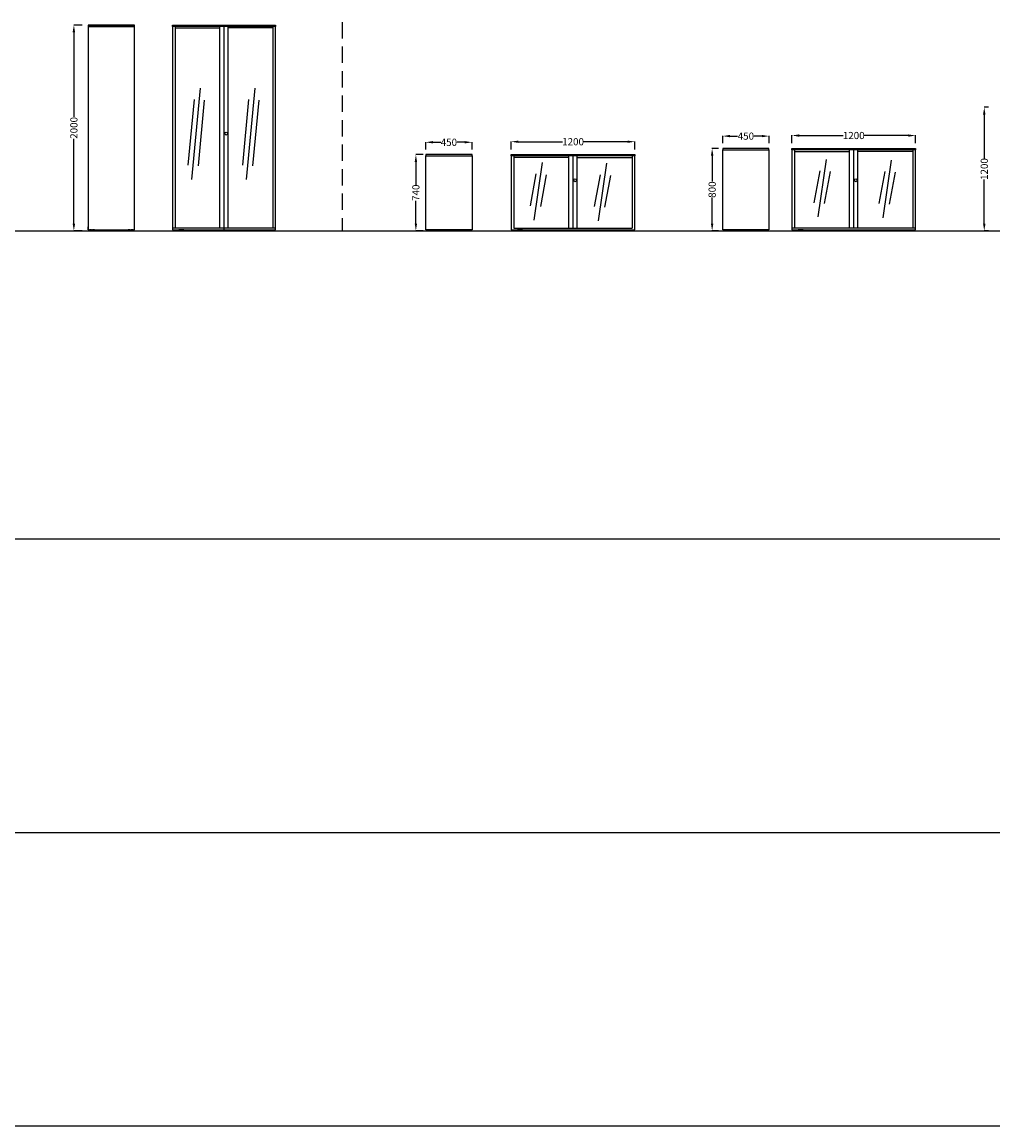
# Model space of a CAD drawing. Units: centimetres. Extents: x 1853 to 8899, y -1242 to 1100.
# Drawn here: x 5360 to 6304, y -1225 to -152 of the extents above; entities that cross this region are included whole.
import ezdxf

# ---------------------------------------------------------------- set-up
doc = ezdxf.new("R2010")
doc.units = ezdxf.units.CM
doc.linetypes.add('HIDDEN2', pattern=[4.7625, 3.175, -1.5875])
for name, color, linetype in [('NURUS DIMENSION', 7, 'Continuous'), ('NURUS ELEVATION', 7, 'Continuous'), ('OLCU', 7, 'Continuous')]:
    doc.layers.add(name, color=color, linetype=linetype)
doc.styles.add('ARIAL', font='arial.ttf')
doc.dimstyles.new('yeni', dxfattribs={"dimtxt": 7, "dimasz": 7, "dimexe": 0.18, "dimexo": 0.0625, "dimgap": 0.09, "dimtad": 0, "dimdec": 0, "dimlfac": 10, "dimzin": 0, "dimdsep": 46, "dimtxsty": 'ARIAL', "dimcen": 0.09, "dimadec": 0, "dimazin": 0, "dimtfac": 1, "dimtdec": 0, "dimtofl": 0, "dimtmove": 0, "dimatfit": 3, "dimfxl": 1, "dimtolj": 1, "dimtzin": 0, "dimarcsym": 0})

# ---------------------------------------------------------------- blocks, each defined once
blk = doc.blocks.new('*D75')
at = {"layer": 'DEFPOINTS', "color": 0, "transparency": 16777216}
for p in [(6086, -262.6), (6041, -269.6), (6086, -269.6)]:
    blk.add_point(p, dxfattribs=at)
at = {"layer": 'NURUS DIMENSION', "color": 0, "lineweight": -2, "transparency": 16777216}
for p, q in [((6041, -269.6), (6041, -262.4)), ((6048, -262.6), (6055.5, -262.6)), ((6079, -262.6), (6071.4, -262.6)), ((6086, -269.6), (6086, -262.4))]:
    blk.add_line(p, q, dxfattribs=at)
at = {"layer": 'NURUS DIMENSION', "color": 0, "transparency": 16777216}
for points in [[(6048, -261.4), (6048, -263.7), (6041, -262.6)], [(6079, -261.4), (6079, -263.7), (6086, -262.6)]]:
    blk.add_solid(points, dxfattribs=at)
at = {"layer": 'NURUS DIMENSION', "color": 0, "transparency": 16777216, "insert": (6063.5, -262.6), "char_height": 7, "attachment_point": 5, "style": 'ARIAL'}
blk.add_mtext('\\A1;450', dxfattribs=at)
blk = doc.blocks.new('*D76')
at = {"layer": 'DEFPOINTS', "color": 0, "transparency": 16777216}
for p in [(5752.3, -275.6), (5797.3, -268.6), (5797.3, -275.6)]:
    blk.add_point(p, dxfattribs=at)
at = {"layer": 'NURUS DIMENSION', "color": 0, "lineweight": -2, "transparency": 16777216}
for p, q in [((5752.3, -275.6), (5752.3, -268.4)), ((5759.3, -268.6), (5766.9, -268.6)), ((5790.3, -268.6), (5782.8, -268.6)), ((5797.3, -275.6), (5797.3, -268.4))]:
    blk.add_line(p, q, dxfattribs=at)
at = {"layer": 'NURUS DIMENSION', "color": 0, "transparency": 16777216}
for points in [[(5759.3, -267.4), (5759.3, -269.7), (5752.3, -268.6)], [(5790.3, -267.4), (5790.3, -269.7), (5797.3, -268.6)]]:
    blk.add_solid(points, dxfattribs=at)
at = {"layer": 'NURUS DIMENSION', "color": 0, "transparency": 16777216, "insert": (5774.8, -268.6), "char_height": 7, "attachment_point": 5, "style": 'ARIAL'}
blk.add_mtext('\\A1;450', dxfattribs=at)
blk = doc.blocks.new('*D107')
at = {"layer": 'DEFPOINTS', "color": 0, "transparency": 16777216}
for p in [(6228.3, -262), (6108.3, -269.6), (6228.3, -269.6)]:
    blk.add_point(p, dxfattribs=at)
at = {"layer": 'NURUS DIMENSION', "color": 0, "lineweight": -2, "transparency": 16777216}
for p, q in [((6108.3, -269.6), (6108.3, -261.8)), ((6115.3, -262), (6158.1, -262)), ((6221.3, -262), (6178.5, -262)), ((6228.3, -269.6), (6228.3, -261.8))]:
    blk.add_line(p, q, dxfattribs=at)
at = {"layer": 'NURUS DIMENSION', "color": 0, "transparency": 16777216}
for points in [[(6115.3, -260.9), (6115.3, -263.2), (6108.3, -262)], [(6221.3, -260.9), (6221.3, -263.2), (6228.3, -262)]]:
    blk.add_solid(points, dxfattribs=at)
at = {"layer": 'NURUS DIMENSION', "color": 0, "transparency": 16777216, "insert": (6168.3, -262), "char_height": 7, "attachment_point": 5, "style": 'ARIAL'}
blk.add_mtext('\\A1;1200', dxfattribs=at)
blk = doc.blocks.new('*D108')
at = {"layer": 'DEFPOINTS', "color": 0, "transparency": 16777216}
for p in [(5955.5, -268), (5835.4, -275.6), (5955.5, -275.6)]:
    blk.add_point(p, dxfattribs=at)
at = {"layer": 'NURUS DIMENSION', "color": 0, "lineweight": -2, "transparency": 16777216}
for p, q in [((5835.4, -275.6), (5835.4, -267.8)), ((5842.4, -268), (5885.3, -268)), ((5948.5, -268), (5905.7, -268)), ((5955.5, -275.6), (5955.5, -267.8))]:
    blk.add_line(p, q, dxfattribs=at)
at = {"layer": 'NURUS DIMENSION', "color": 0, "transparency": 16777216}
for points in [[(5842.4, -266.9), (5842.4, -269.2), (5835.4, -268)], [(5948.5, -266.9), (5948.5, -269.2), (5955.5, -268)]]:
    blk.add_solid(points, dxfattribs=at)
at = {"layer": 'NURUS DIMENSION', "color": 0, "transparency": 16777216, "insert": (5895.5, -268), "char_height": 7, "attachment_point": 5, "style": 'ARIAL'}
blk.add_mtext('\\A1;1200', dxfattribs=at)
blk = doc.blocks.new('*D150')
at = {"layer": 'DEFPOINTS', "color": 0, "transparency": 16777216}
for p in [(6299.5, -234.6), (6295.2, -354.6), (6299.5, -354.6)]:
    blk.add_point(p, dxfattribs=at)
at = {"layer": 'NURUS DIMENSION', "color": 0, "lineweight": -2, "transparency": 16777216}
for p, q in [((6299.4, -234.6), (6295, -234.6)), ((6295.2, -241.6), (6295.2, -284.4)), ((6295.2, -347.6), (6295.2, -304.8)), ((6299.4, -354.6), (6295, -354.6))]:
    blk.add_line(p, q, dxfattribs=at)
at = {"layer": 'NURUS DIMENSION', "color": 0, "transparency": 16777216}
for points in [[(6294, -241.6), (6296.4, -241.6), (6295.2, -234.6)], [(6294, -347.6), (6296.4, -347.6), (6295.2, -354.6)]]:
    blk.add_solid(points, dxfattribs=at)
at = {"layer": 'NURUS DIMENSION', "color": 0, "transparency": 16777216, "insert": (6295.2, -294.6), "char_height": 7, "attachment_point": 5, "rotation": 90, "style": 'ARIAL'}
blk.add_mtext('\\A1;1200', dxfattribs=at)
blk = doc.blocks.new('*D151')
at = {"layer": 'DEFPOINTS', "color": 0, "transparency": 16777216}
for p in [(6037, -274.6), (6030.7, -354.6), (6037, -354.6)]:
    blk.add_point(p, dxfattribs=at)
at = {"layer": 'NURUS DIMENSION', "color": 0, "lineweight": -2, "transparency": 16777216}
for p, q in [((6036.9, -274.6), (6030.5, -274.6)), ((6030.7, -281.6), (6030.7, -306.8)), ((6030.7, -347.6), (6030.7, -322.4)), ((6036.9, -354.6), (6030.5, -354.6))]:
    blk.add_line(p, q, dxfattribs=at)
at = {"layer": 'NURUS DIMENSION', "color": 0, "transparency": 16777216}
for points in [[(6029.5, -281.6), (6031.9, -281.6), (6030.7, -274.6)], [(6029.5, -347.6), (6031.9, -347.6), (6030.7, -354.6)]]:
    blk.add_solid(points, dxfattribs=at)
at = {"layer": 'NURUS DIMENSION', "color": 0, "transparency": 16777216, "insert": (6030.7, -314.6), "char_height": 7, "attachment_point": 5, "rotation": 90, "style": 'ARIAL'}
blk.add_mtext('\\A1;800', dxfattribs=at)
blk = doc.blocks.new('*D152')
at = {"layer": 'DEFPOINTS', "color": 0, "transparency": 16777216}
for p in [(5749.9, -280.6), (5742.7, -354.6), (5749.9, -354.6)]:
    blk.add_point(p, dxfattribs=at)
at = {"layer": 'NURUS DIMENSION', "color": 0, "lineweight": -2, "transparency": 16777216}
for p, q in [((5749.9, -280.6), (5742.6, -280.6)), ((5742.7, -287.6), (5742.7, -309.8)), ((5742.7, -347.6), (5742.7, -325.4)), ((5749.9, -354.6), (5742.6, -354.6))]:
    blk.add_line(p, q, dxfattribs=at)
at = {"layer": 'NURUS DIMENSION', "color": 0, "transparency": 16777216}
for points in [[(5741.6, -287.6), (5743.9, -287.6), (5742.7, -280.6)], [(5741.6, -347.6), (5743.9, -347.6), (5742.7, -354.6)]]:
    blk.add_solid(points, dxfattribs=at)
at = {"layer": 'NURUS DIMENSION', "color": 0, "transparency": 16777216, "insert": (5742.7, -317.6), "char_height": 7, "attachment_point": 5, "rotation": 90, "style": 'ARIAL'}
blk.add_mtext('\\A1;740', dxfattribs=at)
blk = doc.blocks.new('Fe2 Acrylic Door  Cabinets L120 W45 H74_SIDE')
at = {"color": 7}
blk.add_line((-3.7, 1), (-3.7, 4), dxfattribs=at)
for points in [[(41.3, 72.7), (41.3, 1), (-3.7, 1), (-3.7, 72.7), (41.3, 72.7), (41.3, 74)], [(41.3, 74), (-3.7, 74), (-3.7, 72.7)]]:
    blk.add_lwpolyline(points, dxfattribs=at)
for points in [[(-0.4, 1), (-2.3, 1, 0.414214), (-2.5, 0.8), (-2.5, 0.2, 0.414214), (-2.3, 0), (2.3, 0, 0.414214), (2.5, 0.2), (2.5, 0.8, 0.414214), (2.3, 1), (0.4, 1)], [(37.2, 1), (35.3, 1, 0.414214), (35.1, 0.8), (35.1, 0.2, 0.414214), (35.3, 0), (39.9, 0, 0.414214), (40.1, 0.2), (40.1, 0.8, 0.414214), (39.9, 1), (38, 1)]]:
    blk.add_lwpolyline(points, format="xyb", dxfattribs=at)
blk = doc.blocks.new('Fe2 Acrylic Door  Cabinets L120 W45 H74_FRONT')
for p, q in [((-109, 72.7), (-109, 2.5)), ((-55.5, 71.2), (-109, 71.2)), ((-55.5, 2.5), (-55.5, 72.7)), ((-51.5, 2.5), (-51.5, 72.7)), ((-47.5, 2.5), (-47.5, 72.7)), ((-47.5, 71.2), (6, 71.2)), ((6, 72.7), (6, 2.5)), ((-109, 2.5), (6, 2.5))]:
    blk.add_line(p, q)
for points in [[(-111.5, 74), (8.5, 74), (8.5, 72.7), (-111.5, 72.7)], [(-111.5, 1), (8.5, 1), (8.5, 72.7), (-111.5, 72.7)]]:
    blk.add_lwpolyline(points, close=True)
at = {"color": 7}
for points in [[(-102.6, 1), (-105.3, 1, 0.414214), (-105.5, 0.8), (-105.5, 0.2, 0.414214), (-105.3, 0), (-100.7, 0, 0.414214), (-100.5, 0.2), (-100.5, 0.8, 0.414214), (-100.7, 1)], [(-0.4, 1), (2.3, 1, -0.414214), (2.5, 0.8), (2.5, 0.2, -0.414214), (2.3, 0), (-2.3, 0, -0.414214), (-2.5, 0.2), (-2.5, 0.8, -0.414214), (-2.3, 1)], [(-0.4, 1), (2.3, 1, -0.414214), (2.5, 0.8), (2.5, 0.2, -0.414214), (2.3, 0), (-2.3, 0, -0.414214), (-2.5, 0.2), (-2.5, 0.8, -0.414214), (-2.3, 1)]]:
    blk.add_lwpolyline(points, format="xyb", close=True, dxfattribs=at)
blk.add_circle((-49.5, 49.1), 1.43, dxfattribs=at)
at = {"layer": 'OLCU'}
for p, q in [((-81.5, 66.3), (-89.5, 10.4)), ((-19.1, 65.6), (-27.1, 9.6)), ((-87.6, 55.2), (-93.2, 24.2)), ((-77.6, 54.5), (-83.2, 23.5)), ((-25.2, 54.5), (-30.8, 23.5)), ((-15.2, 53.8), (-20.8, 22.8))]:
    blk.add_line(p, q, dxfattribs=at)
blk = doc.blocks.new('Fe2 Acrylic Door  Cabinets L120 W45 H80_SIDE')
at = {"color": 7}
blk.add_line((-39, 1), (-39, 4), dxfattribs=at)
for points in [[(6, 78.7), (6, 1), (-39, 1), (-39, 78.7), (6, 78.7), (6, 80)], [(6, 80), (-39, 80), (-39, 78.7)]]:
    blk.add_lwpolyline(points, dxfattribs=at)
for points in [[(-35.7, 1), (-37.6, 1, 0.414214), (-37.8, 0.8), (-37.8, 0.2, 0.414214), (-37.6, 0), (-33, 0, 0.414214), (-32.8, 0.2), (-32.8, 0.8, 0.414214), (-33, 1), (-34.9, 1)], [(1.9, 1), (0, 1, 0.414214), (-0.2, 0.8), (-0.2, 0.2, 0.414214), (0, 0), (4.6, 0, 0.414214), (4.8, 0.2), (4.8, 0.8, 0.414214), (4.6, 1), (2.7, 1)]]:
    blk.add_lwpolyline(points, format="xyb", dxfattribs=at)
blk = doc.blocks.new('Fe2 Acrylic Door  Cabinets L120 W45 H80_FRONT')
for p, q in [((-6, 78.7), (-6, 2.5)), ((-6, 77.2), (47.5, 77.2)), ((47.5, 2.5), (47.5, 78.7)), ((51.5, 2.5), (51.5, 78.7)), ((55.5, 2.5), (55.5, 78.7)), ((109, 77.2), (55.5, 77.2)), ((109, 78.7), (109, 2.5)), ((111.5, 2.5), (-8.5, 2.5))]:
    blk.add_line(p, q)
for points in [[(-8.5, 80), (111.5, 80), (111.5, 78.7), (-8.5, 78.7)], [(-8.5, 1), (111.5, 1), (111.5, 78.7), (-8.5, 78.7)]]:
    blk.add_lwpolyline(points, close=True)
at = {"color": 7}
for points in [[(0.4, 1), (-2.3, 1, 0.414214), (-2.5, 0.8), (-2.5, 0.2, 0.414214), (-2.3, 0), (2.3, 0, 0.414214), (2.5, 0.2), (2.5, 0.8, 0.414214), (2.3, 1)], [(102.6, 1), (105.3, 1, -0.414214), (105.5, 0.8), (105.5, 0.2, -0.414214), (105.3, 0), (100.7, 0, -0.414214), (100.5, 0.2), (100.5, 0.8, -0.414214), (100.7, 1)]]:
    blk.add_lwpolyline(points, format="xyb", close=True, dxfattribs=at)
blk.add_circle((53.5, 49.1), 1.43, dxfattribs=at)
at = {"layer": 'OLCU'}
for p, q in [((24.7, 69.3), (16.6, 13.4)), ((87.9, 68.6), (79.8, 12.7)), ((18.6, 58.2), (12.9, 27.2)), ((28.6, 57.5), (22.9, 26.5)), ((81.8, 57.6), (76.1, 26.6)), ((91.7, 56.9), (86.1, 25.9))]:
    blk.add_line(p, q, dxfattribs=at)
blk = doc.blocks.new('*D395')
at = {"layer": 'DEFPOINTS', "color": 0, "transparency": 16777216}
for p in [(5418.4, -154.6), (5410.3, -354.6), (5418.4, -354.6)]:
    blk.add_point(p, dxfattribs=at)
at = {"layer": 'NURUS DIMENSION', "color": 0, "lineweight": -2, "transparency": 16777216}
for p, q in [((5418.3, -154.6), (5410.1, -154.6)), ((5410.3, -161.6), (5410.3, -244)), ((5410.3, -347.6), (5410.3, -265.2)), ((5418.3, -354.6), (5410.1, -354.6))]:
    blk.add_line(p, q, dxfattribs=at)
at = {"layer": 'NURUS DIMENSION', "color": 0, "transparency": 16777216}
for points in [[(5409.1, -161.6), (5411.5, -161.6), (5410.3, -154.6)], [(5409.1, -347.6), (5411.5, -347.6), (5410.3, -354.6)]]:
    blk.add_solid(points, dxfattribs=at)
at = {"layer": 'NURUS DIMENSION', "color": 0, "transparency": 16777216, "insert": (5410.3, -254.6), "char_height": 7, "attachment_point": 5, "rotation": 90, "style": 'ARIAL'}
blk.add_mtext('\\A1;2000', dxfattribs=at)
blk = doc.blocks.new('Fe2 Acrylic Door  Cabinets L100 W45 H200_SIDE')
at = {"color": 7}
blk.add_line((-39, 1), (-39, 4), dxfattribs=at)
for points in [[(-39, 198.7), (6, 198.7), (6, 200), (-39, 200)], [(-39, 1), (6, 1), (6, 198.7), (-39, 198.7)]]:
    blk.add_lwpolyline(points, close=True)
for points in [[(-35.7, 1), (-37.6, 1, 0.414214), (-37.8, 0.8), (-37.8, 0.2, 0.414214), (-37.6, 0), (-33, 0, 0.414214), (-32.8, 0.2), (-32.8, 0.8, 0.414214), (-33, 1), (-34.9, 1)], [(1.9, 1), (0, 1, 0.414214), (-0.2, 0.8), (-0.2, 0.2, 0.414214), (0, 0), (4.6, 0, 0.414214), (4.8, 0.2), (4.8, 0.8, 0.414214), (4.6, 1), (2.7, 1)]]:
    blk.add_lwpolyline(points, format="xyb", dxfattribs=at)
blk = doc.blocks.new('Fe2 Acrylic Door  Cabinets L100 W45 H200_FRONT')
for p, q in [((-8.5, 198.5), (-8.5, 2.3)), ((-8.5, 197), (35, 197)), ((35, 2.3), (35, 198.5)), ((39, 0.8), (39, 198.5)), ((43, 2.3), (43, 198.5)), ((86.5, 197), (43, 197)), ((86.5, 198.5), (86.5, 2.3)), ((89, 2.3), (-11, 2.3))]:
    blk.add_line(p, q)
for points in [[(-11, 199.8), (89, 199.8), (89, 198.5), (-11, 198.5)], [(-11, 0.8), (89, 0.8), (89, 198.5), (-11, 198.5)]]:
    blk.add_lwpolyline(points, close=True)
at = {"color": 7}
for points in [[(-2.1, 0.8), (-4.8, 0.8, 0.414214), (-5, 0.6), (-5, 0, 0.414214), (-4.8, -0.2), (-0.2, -0.2, 0.414214), (0, 0), (0, 0.6, 0.414214), (-0.2, 0.8)], [(80.1, 0.8), (82.8, 0.8, -0.414214), (83, 0.6), (83, 0, -0.414214), (82.8, -0.2), (78.2, -0.2, -0.414214), (78, 0), (78, 0.6, -0.414214), (78.2, 0.8)]]:
    blk.add_lwpolyline(points, format="xyb", close=True, dxfattribs=at)
blk.add_circle((41.1, 94.3), 1.43, dxfattribs=at)
at = {"layer": 'OLCU'}
for p, q in [((15.9, 138.5), (7.4, 49.6)), ((69, 138.5), (60.5, 49.6)), ((9.9, 127.4), (3.7, 63.5)), ((19.8, 126.7), (13.7, 62.8)), ((62.9, 127.4), (56.8, 63.5)), ((72.9, 126.7), (66.8, 62.8))]:
    blk.add_line(p, q, dxfattribs=at)

msp = doc.modelspace()

# ---------------------------------------------------------------- linework, layer by layer
at = {"linetype": 'HIDDEN2', "ltscale": 5}
msp.add_line((5671.18, -151.75), (5671.18, -354.61), dxfattribs=at)
for p, q in [((3086.82, -354.61), (8899.44, -354.61)), ((3086.82, -654.04), (8899.44, -654.04)), ((3086.82, -939.35), (8899.44, -939.35)), ((3086.82, -1224.66), (8899.44, -1224.66))]:
    msp.add_line(p, q)

# ---------------------------------------------------------------- block references
at = {"layer": 'NURUS ELEVATION'}
for name, p in [('Fe2 Acrylic Door  Cabinets L100 W45 H200_SIDE', (5463.2, -354.61)), ('Fe2 Acrylic Door  Cabinets L100 W45 H200_FRONT', (5517.26, -354.41)), ('Fe2 Acrylic Door  Cabinets L120 W45 H80_SIDE', (6079.96, -354.61)), ('Fe2 Acrylic Door  Cabinets L120 W45 H80_FRONT', (6116.77, -354.61)), ('Fe2 Acrylic Door  Cabinets L120 W45 H74_SIDE', (5756.04, -354.61)), ('Fe2 Acrylic Door  Cabinets L120 W45 H74_FRONT', (5946.96, -354.61))]:
    msp.add_blockref(name, p, dxfattribs=at)

# ---------------------------------------------------------------- dimensions: what is measured, and where the dimension line sits
at = {"layer": 'NURUS DIMENSION'}
for base, p1, p2, picture, middle in [((5410.31, -354.61), (5418.35, -154.57), (5418.35, -354.61), '*D395', (5410.31, -254.59)), ((6295.2, -354.61), (6299.45, -234.59), (6299.45, -354.61), '*D150', (6295.2, -294.6)), ((6030.7, -354.61), (6036.96, -274.59), (6036.96, -354.61), '*D151', (6030.7, -314.6)), ((5742.74, -354.61), (5749.93, -280.59), (5749.93, -354.61), '*D152', (5742.74, -317.6))]:
    dim = msp.add_linear_dim(base=base, p1=p1, p2=p2, angle=90, dimstyle='yeni', dxfattribs=at)
    dim.commit()
    dim.dimension.update_dxf_attribs({"geometry": picture, "text_midpoint": middle})
for base, p1, p2, picture, middle in [((6228.3, -262.02), (6108.27, -269.63), (6228.3, -269.63), '*D107', (6168.29, -262.02)), ((5797.32, -268.56), (5752.31, -275.63), (5797.32, -275.63), '*D76', (5774.81, -268.56)), ((5955.47, -268.02), (5835.44, -275.63), (5955.47, -275.63), '*D108', (5895.45, -268.02)), ((6085.99, -262.56), (6040.98, -269.63), (6085.99, -269.63), '*D75', (6063.49, -262.56))]:
    dim = msp.add_linear_dim(base=base, p1=p1, p2=p2, dimstyle='yeni', dxfattribs=at)
    dim.commit()
    dim.dimension.update_dxf_attribs({"geometry": picture, "text_midpoint": middle})

doc.saveas('drawing.dxf')
